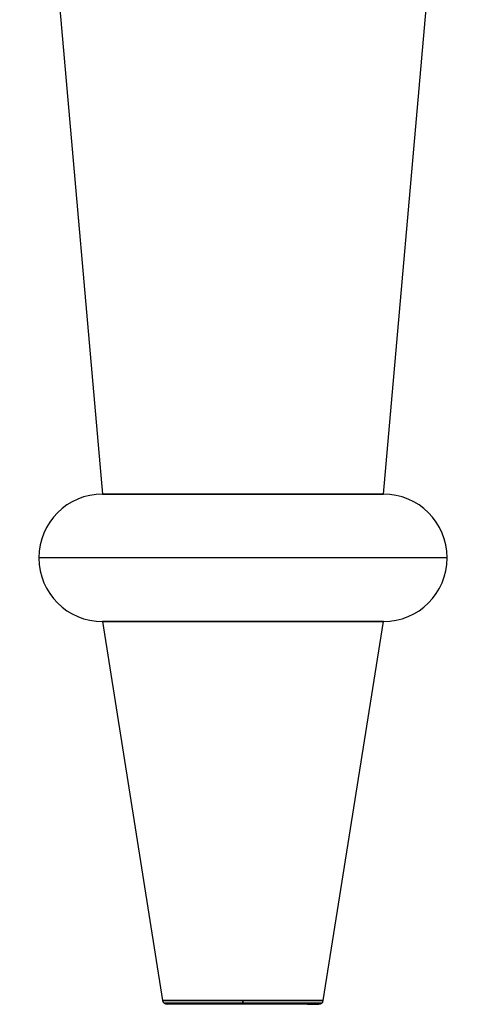
# Model space of a CAD drawing. Extents: x -401 to 1303, y -178 to 1169.
# Drawn here: x 497 to 567, y 417 to 572 of the extents above; entities that cross this region are included whole.
import ezdxf

# ---------------------------------------------------------------- set-up
doc = ezdxf.new("R2010")
doc.units = 0
doc.layers.add('TFR-TRI', color=7, linetype='Continuous')

# ---------------------------------------------------------------- blocks, each defined once
blk = doc.blocks.new('A$C5DB237FC')
at = {"layer": 'TFR-TRI', "color": 7, "linetype": 'Continuous'}
for p, q in [((898, 227), (911, 80)), ((955, 80), (968, 227)), ((911.01, 80), (911, 80)), ((911.22, 80), (911, 80)), ((911.01, 80), (911, 80)), ((911, 80), (911.22, 80)), ((911.03, 80), (911.01, 80)), ((911.03, 80), (911.01, 80)), ((911.06, 80), (911.03, 80)), ((911.06, 80), (911.03, 80)), ((911.11, 80), (911.06, 80)), ((911.11, 80), (911.06, 80)), ((911.17, 80), (911.11, 80)), ((911.17, 80), (911.11, 80)), ((911.24, 80), (911.17, 80)), ((911.24, 80), (911.17, 80)), ((911.89, 80), (911.22, 80)), ((911.22, 80), (911.89, 80)), ((911.32, 80), (911.24, 80)), ((911.32, 80), (911.24, 80)), ((911.42, 80), (911.32, 80)), ((911.42, 80), (911.32, 80)), ((911.53, 80), (911.42, 80)), ((911.53, 80), (911.42, 80)), ((911.66, 80), (911.53, 80)), ((911.66, 80), (911.53, 80)), ((911.8, 80), (911.66, 80)), ((911.8, 80), (911.66, 80)), ((911.95, 80), (911.8, 80)), ((911.95, 80), (911.8, 80)), ((912.99, 80), (911.89, 80)), ((911.89, 80), (912.99, 80)), ((912.11, 80), (911.95, 80)), ((912.11, 80), (911.95, 80)), ((912.29, 80), (912.11, 80)), ((912.29, 80), (912.11, 80)), ((912.47, 80), (912.29, 80)), ((912.47, 80), (912.29, 80)), ((912.67, 80), (912.47, 80)), ((912.67, 80), (912.47, 80)), ((912.89, 80), (912.67, 80)), ((912.89, 80), (912.67, 80)), ((913.11, 80), (912.89, 80)), ((913.11, 80), (912.89, 80)), ((914.49, 80), (912.99, 80)), ((912.99, 80), (914.49, 80)), ((913.35, 80), (913.11, 80)), ((913.35, 80), (913.11, 80)), ((913.6, 80), (913.35, 80)), ((913.6, 80), (913.35, 80)), ((913.86, 80), (913.6, 80)), ((913.86, 80), (913.6, 80)), ((914.13, 80), (913.86, 80)), ((914.13, 80), (913.86, 80)), ((914.41, 80), (914.13, 80)), ((914.41, 80), (914.13, 80)), ((914.71, 80), (914.41, 80)), ((914.71, 80), (914.41, 80)), ((916.37, 80), (914.49, 80)), ((914.49, 80), (916.37, 80)), ((915.01, 80), (914.71, 80)), ((915.33, 80), (914.71, 80)), ((915.33, 80), (915.01, 80)), ((915.99, 80), (915.33, 80)), ((915.66, 80), (915.33, 80)), ((915.99, 80), (915.66, 80)), ((916.34, 80), (915.99, 80)), ((916.34, 80), (915.99, 80)), ((916.7, 80), (916.34, 80)), ((916.7, 80), (916.34, 80)), ((918.59, 80), (916.37, 80)), ((916.37, 80), (918.59, 80)), ((917.07, 80), (916.7, 80)), ((917.07, 80), (916.7, 80)), ((917.44, 80), (917.07, 80)), ((917.44, 80), (917.07, 80)), ((917.83, 80), (917.44, 80)), ((918.23, 80), (917.44, 80)), ((918.23, 80), (917.83, 80)), ((918.63, 80), (918.23, 80)), ((919.04, 80), (918.23, 80)), ((921.11, 80), (918.59, 80)), ((918.59, 80), (921.11, 80)), ((919.04, 80), (918.63, 80)), ((919.47, 80), (919.04, 80)), ((919.47, 80), (919.04, 80)), ((919.89, 80), (919.47, 80)), ((919.89, 80), (919.47, 80)), ((920.33, 80), (919.89, 80)), ((920.33, 80), (919.89, 80)), ((920.78, 80), (920.33, 80)), ((920.78, 80), (920.33, 80)), ((921.17, 80), (920.78, 80)), ((921.23, 80), (920.78, 80)), ((923.86, 80), (921.11, 80)), ((921.11, 80), (923.86, 80)), ((921.56, 80), (921.17, 80)), ((921.69, 80), (921.23, 80)), ((922.09, 80), (921.56, 80)), ((922.16, 80), (921.69, 80)), ((922.63, 80), (922.09, 80)), ((922.63, 80), (922.16, 80)), ((923.11, 80), (922.63, 80)), ((923.11, 80), (922.63, 80)), ((923.59, 80), (923.11, 80)), ((923.59, 80), (923.11, 80)), ((924.08, 80), (923.59, 80)), ((924.09, 80), (923.59, 80)), ((923.86, 80), (926.8, 80)), ((926.8, 80), (923.86, 80)), ((924.58, 80), (924.08, 80)), ((924.58, 80), (924.09, 80)), ((925.08, 80), (924.58, 80)), ((925.08, 80), (924.58, 80)), ((925.59, 80), (925.08, 80)), ((925.59, 80), (925.08, 80)), ((926.1, 80), (925.59, 80)), ((926.1, 80), (925.59, 80)), ((926.61, 80), (926.1, 80)), ((926.61, 80), (926.1, 80)), ((927.13, 80), (926.61, 80)), ((927.06, 80), (926.61, 80)), ((926.8, 80), (929.87, 80)), ((929.87, 80), (926.8, 80)), ((927.5, 80), (927.06, 80)), ((927.65, 80), (927.13, 80)), ((928.1, 80), (927.5, 80)), ((928.18, 80), (927.65, 80)), ((928.71, 80), (928.1, 80)), ((928.71, 80), (928.18, 80)), ((929.24, 80), (928.71, 80)), ((929.24, 80), (928.71, 80)), ((929.77, 80), (929.24, 80)), ((929.77, 80), (929.24, 80)), ((930.31, 80), (929.77, 80)), ((930.31, 80), (929.77, 80)), ((929.87, 80), (933, 80)), ((933, 80), (929.87, 80)), ((930.84, 80), (930.31, 80)), ((930.84, 80), (930.31, 80)), ((931.92, 80), (930.84, 80)), ((931.92, 80), (930.84, 80)), ((933, 80), (931.92, 80)), ((933, 80), (931.92, 80)), ((936.13, 80), (933, 80)), ((933, 80), (936.13, 80)), ((933.98, 80), (934.96, 80)), ((934.62, 80), (934.08, 80)), ((934.62, 80), (934.08, 80)), ((935.16, 80), (934.62, 80)), ((935.16, 80), (934.62, 80)), ((934.96, 80), (935.45, 80)), ((935.69, 80), (935.16, 80)), ((935.69, 80), (935.16, 80)), ((935.45, 80), (935.93, 80)), ((936.23, 80), (935.69, 80)), ((936.23, 80), (935.69, 80)), ((935.93, 80), (936.42, 80)), ((936.13, 80), (939.2, 80)), ((939.2, 80), (936.13, 80)), ((936.76, 80), (936.23, 80)), ((936.76, 80), (936.23, 80)), ((936.42, 80), (936.9, 80)), ((937.29, 80), (936.76, 80)), ((937.29, 80), (936.76, 80)), ((936.9, 80), (937.86, 80)), ((937.82, 80), (937.29, 80)), ((937.75, 80), (937.29, 80)), ((938.2, 80), (937.75, 80)), ((938.35, 80), (937.82, 80)), ((937.86, 80), (938.81, 80)), ((938.79, 80), (938.2, 80)), ((938.87, 80), (938.35, 80)), ((939.39, 80), (938.79, 80)), ((938.81, 80), (939.27, 80)), ((939.39, 80), (938.87, 80)), ((942.14, 80), (939.2, 80)), ((939.2, 80), (942.14, 80)), ((939.27, 80), (939.74, 80)), ((939.9, 80), (939.39, 80)), ((939.9, 80), (939.39, 80)), ((939.74, 80), (940.2, 80)), ((940.41, 80), (939.9, 80)), ((940.41, 80), (939.9, 80)), ((940.2, 80), (940.65, 80)), ((940.92, 80), (940.41, 80)), ((940.92, 80), (940.41, 80)), ((940.65, 80), (941.1, 80)), ((941.42, 80), (940.92, 80)), ((941.42, 80), (940.92, 80)), ((941.1, 80), (941.55, 80)), ((941.92, 80), (941.42, 80)), ((941.92, 80), (941.42, 80)), ((941.55, 80), (941.99, 80)), ((942.41, 80), (941.92, 80)), ((942.41, 80), (941.92, 80)), ((941.99, 80), (942.43, 80)), ((942.14, 80), (944.89, 80)), ((944.89, 80), (942.14, 80)), ((942.89, 80), (942.41, 80)), ((942.89, 80), (942.41, 80)), ((942.43, 80), (942.86, 80)), ((942.86, 80), (943.28, 80)), ((943.37, 80), (942.89, 80)), ((943.37, 80), (942.89, 80)), ((943.28, 80), (943.7, 80)), ((944.31, 80), (943.37, 80)), ((943.84, 80), (943.37, 80)), ((943.7, 80), (944.11, 80)), ((944.31, 80), (943.84, 80)), ((944.11, 80), (944.52, 80)), ((944.77, 80), (944.31, 80)), ((945.22, 80), (944.31, 80)), ((944.52, 80), (944.91, 80)), ((945.22, 80), (944.77, 80)), ((947.41, 80), (944.89, 80)), ((944.89, 80), (947.41, 80)), ((944.91, 80), (945.3, 80)), ((945.67, 80), (945.22, 80)), ((945.67, 80), (945.22, 80)), ((945.3, 80), (945.69, 80)), ((946.11, 80), (945.67, 80)), ((946.11, 80), (945.67, 80)), ((945.69, 80), (946.06, 80)), ((946.06, 80), (946.43, 80)), ((946.54, 80), (946.11, 80)), ((946.54, 80), (946.11, 80)), ((946.43, 80), (946.79, 80)), ((946.96, 80), (946.54, 80)), ((946.96, 80), (946.54, 80)), ((946.79, 80), (947.14, 80)), ((947.77, 80), (946.96, 80)), ((947.37, 80), (946.96, 80)), ((947.14, 80), (947.48, 80)), ((947.77, 80), (947.37, 80)), ((947.41, 80), (949.63, 80)), ((949.63, 80), (947.41, 80)), ((947.48, 80), (947.82, 80)), ((948.17, 80), (947.77, 80)), ((948.56, 80), (947.77, 80)), ((947.82, 80), (948.14, 80)), ((948.14, 80), (948.46, 80)), ((948.56, 80), (948.17, 80)), ((948.46, 80), (948.77, 80)), ((948.93, 80), (948.56, 80)), ((948.93, 80), (948.56, 80)), ((948.77, 80), (949.06, 80)), ((949.3, 80), (948.93, 80)), ((949.3, 80), (948.93, 80)), ((949.06, 80), (949.35, 80)), ((949.66, 80), (949.3, 80)), ((949.66, 80), (949.3, 80)), ((949.35, 80), (949.63, 80)), ((949.63, 80), (949.9, 80)), ((951.51, 80), (949.63, 80)), ((949.63, 80), (951.51, 80)), ((950.01, 80), (949.66, 80)), ((950.01, 80), (949.66, 80)), ((949.9, 80), (950.15, 80)), ((950.3, 80), (950.01, 80)), ((950.34, 80), (950.01, 80)), ((950.15, 80), (950.4, 80)), ((950.58, 80), (950.3, 80)), ((950.67, 80), (950.34, 80)), ((950.4, 80), (950.64, 80)), ((950.94, 80), (950.58, 80)), ((950.64, 80), (950.86, 80)), ((950.99, 80), (950.67, 80)), ((950.86, 80), (951.08, 80)), ((951.29, 80), (950.94, 80)), ((951.29, 80), (950.99, 80)), ((951.08, 80), (951.28, 80)), ((951.28, 80), (951.48, 80)), ((951.59, 80), (951.29, 80)), ((951.59, 80), (951.29, 80)), ((951.48, 80), (951.66, 80)), ((951.51, 80), (953.01, 80)), ((953.01, 80), (951.51, 80)), ((951.87, 80), (951.59, 80)), ((951.87, 80), (951.59, 80)), ((951.66, 80), (951.83, 80)), ((951.83, 80), (951.99, 80)), ((952.14, 80), (951.87, 80)), ((952.14, 80), (951.87, 80)), ((951.99, 80), (952.14, 80)), ((952.4, 80), (952.14, 80)), ((952.4, 80), (952.14, 80)), ((952.14, 80), (952.29, 80)), ((952.29, 80), (952.43, 80)), ((952.65, 80), (952.4, 80)), ((952.65, 80), (952.4, 80)), ((952.43, 80), (952.53, 80)), ((952.53, 80), (952.62, 80)), ((952.62, 80), (952.71, 80)), ((952.89, 80), (952.65, 80)), ((952.89, 80), (952.65, 80)), ((952.71, 80), (952.78, 80)), ((952.78, 80), (952.85, 80)), ((952.85, 80), (952.9, 80)), ((953.11, 80), (952.89, 80)), ((953.11, 80), (952.89, 80)), ((952.9, 80), (952.95, 80)), ((952.95, 80), (952.98, 80)), ((952.98, 80), (952.99, 80)), ((952.99, 80), (953, 80)), ((954.11, 80), (953.01, 80)), ((953.01, 80), (954.11, 80)), ((953.33, 80), (953.11, 80)), ((953.33, 80), (953.11, 80)), ((953.53, 80), (953.33, 80)), ((953.53, 80), (953.33, 80)), ((953.71, 80), (953.53, 80)), ((953.71, 80), (953.53, 80)), ((953.55, 80), (953.71, 80)), ((953.55, 80), (953.71, 80)), ((953.89, 80), (953.71, 80)), ((953.71, 80), (953.89, 80)), ((953.71, 80), (953.89, 80)), ((953.89, 80), (953.71, 80)), ((954.05, 80), (953.89, 80)), ((954.05, 80), (953.89, 80)), ((953.89, 80), (954.05, 80)), ((953.89, 80), (954.05, 80)), ((954.2, 80), (954.05, 80)), ((954.05, 80), (954.2, 80)), ((954.05, 80), (954.2, 80)), ((954.2, 80), (954.05, 80)), ((954.78, 80), (954.11, 80)), ((954.11, 80), (954.78, 80)), ((954.34, 80), (954.2, 80)), ((954.34, 80), (954.2, 80)), ((954.2, 80), (954.34, 80)), ((954.2, 80), (954.34, 80)), ((954.47, 80), (954.34, 80)), ((954.34, 80), (954.47, 80)), ((954.34, 80), (954.47, 80)), ((954.47, 80), (954.34, 80)), ((954.58, 80), (954.47, 80)), ((954.58, 80), (954.47, 80)), ((954.47, 80), (954.58, 80)), ((954.47, 80), (954.58, 80)), ((954.58, 80), (954.68, 80)), ((954.58, 80), (954.68, 80)), ((954.68, 80), (954.58, 80)), ((954.68, 80), (954.58, 80)), ((954.76, 80), (954.68, 80)), ((954.68, 80), (954.76, 80)), ((954.68, 80), (954.76, 80)), ((954.76, 80), (954.68, 80)), ((954.76, 80), (954.83, 80)), ((954.76, 80), (954.83, 80)), ((954.83, 80), (954.76, 80)), ((954.83, 80), (954.76, 80)), ((954.78, 80), (955, 80)), ((955, 80), (954.78, 80)), ((954.89, 80), (954.83, 80)), ((954.89, 80), (954.83, 80)), ((954.83, 80), (954.89, 80)), ((954.83, 80), (954.89, 80)), ((954.89, 80), (954.94, 80)), ((954.89, 80), (954.94, 80)), ((954.94, 80), (954.89, 80)), ((954.94, 80), (954.89, 80)), ((954.97, 80), (954.94, 80)), ((954.94, 80), (954.97, 80)), ((954.97, 80), (954.94, 80)), ((954.94, 80), (954.97, 80)), ((954.97, 80), (954.99, 80)), ((954.97, 80), (954.99, 80)), ((954.99, 80), (954.97, 80)), ((954.99, 80), (954.97, 80)), ((955, 80), (954.99, 80)), ((955, 80), (954.99, 80)), ((954.99, 80), (955, 80)), ((954.99, 80), (955, 80)), ((901.23, 70), (901, 70)), ((901.93, 70), (901.23, 70)), ((903.08, 70), (901.93, 70)), ((904.67, 70), (903.08, 70)), ((906.66, 70), (904.67, 70)), ((909.05, 70), (906.66, 70)), ((911.78, 70), (909.05, 70)), ((914.82, 70), (911.78, 70)), ((918.13, 70), (914.82, 70)), ((921.65, 70), (918.13, 70)), ((925.34, 70), (921.65, 70)), ((929.14, 70), (925.34, 70)), ((933, 70), (929.14, 70)), ((936.86, 70), (933, 70)), ((940.66, 70), (936.86, 70)), ((944.35, 70), (940.66, 70)), ((947.87, 70), (944.35, 70)), ((951.18, 70), (947.87, 70)), ((954.22, 70), (951.18, 70)), ((956.95, 70), (954.22, 70)), ((959.34, 70), (956.95, 70)), ((961.33, 70), (959.34, 70)), ((962.92, 70), (961.33, 70)), ((964.07, 70), (962.92, 70)), ((964.77, 70), (964.07, 70)), ((965, 70), (964.77, 70)), ((911.01, 60), (911, 60)), ((911, 60), (911.22, 60)), ((911.01, 60), (911, 60)), ((911.22, 60), (911, 60)), ((911, 60), (920.41, 0.59)), ((911.03, 60), (911.01, 60)), ((911.03, 60), (911.01, 60)), ((911.06, 60), (911.03, 60)), ((911.06, 60), (911.03, 60)), ((911.11, 60), (911.06, 60)), ((911.11, 60), (911.06, 60)), ((911.24, 60), (911.11, 60)), ((911.17, 60), (911.11, 60)), ((911.24, 60), (911.17, 60)), ((911.22, 60), (911.89, 60)), ((911.89, 60), (911.22, 60)), ((911.42, 60), (911.24, 60)), ((911.32, 60), (911.24, 60)), ((911.42, 60), (911.32, 60)), ((911.53, 60), (911.42, 60)), ((911.53, 60), (911.42, 60)), ((911.66, 60), (911.53, 60)), ((911.66, 60), (911.53, 60)), ((911.8, 60), (911.66, 60)), ((911.8, 60), (911.66, 60)), ((911.95, 60), (911.8, 60)), ((911.95, 60), (911.8, 60)), ((911.89, 60), (912.99, 60)), ((912.99, 60), (911.89, 60)), ((912.11, 60), (911.95, 60)), ((912.11, 60), (911.95, 60)), ((912.29, 60), (912.11, 60)), ((912.29, 60), (912.11, 60)), ((912.47, 60), (912.29, 60)), ((912.47, 60), (912.29, 60)), ((912.67, 60), (912.47, 60)), ((912.67, 60), (912.47, 60)), ((912.89, 60), (912.67, 60)), ((912.89, 60), (912.67, 60)), ((913.11, 60), (912.89, 60)), ((913.11, 60), (912.89, 60)), ((914.49, 60), (912.99, 60)), ((912.99, 60), (914.49, 60)), ((913.35, 60), (913.11, 60)), ((913.35, 60), (913.11, 60)), ((913.6, 60), (913.35, 60)), ((913.6, 60), (913.35, 60)), ((913.86, 60), (913.6, 60)), ((913.86, 60), (913.6, 60)), ((914.13, 60), (913.86, 60)), ((914.13, 60), (913.86, 60)), ((914.41, 60), (914.13, 60)), ((914.41, 60), (914.13, 60)), ((914.71, 60), (914.41, 60)), ((914.71, 60), (914.41, 60)), ((916.37, 60), (914.49, 60)), ((914.49, 60), (916.37, 60)), ((914.97, 60), (914.71, 60)), ((915.01, 60), (914.71, 60)), ((915.24, 60), (914.97, 60)), ((915.33, 60), (915.01, 60)), ((915.61, 60), (915.24, 60)), ((915.66, 60), (915.33, 60)), ((915.99, 60), (915.61, 60)), ((915.99, 60), (915.66, 60)), ((916.34, 60), (915.99, 60)), ((916.34, 60), (915.99, 60)), ((916.7, 60), (916.34, 60)), ((916.7, 60), (916.34, 60)), ((916.37, 60), (918.59, 60)), ((918.59, 60), (916.37, 60)), ((917.07, 60), (916.7, 60)), ((917.07, 60), (916.7, 60)), ((917.44, 60), (917.07, 60)), ((917.44, 60), (917.07, 60)), ((917.83, 60), (917.44, 60)), ((917.83, 60), (917.44, 60)), ((918.23, 60), (917.83, 60)), ((918.23, 60), (917.83, 60)), ((918.63, 60), (918.23, 60)), ((918.63, 60), (918.23, 60)), ((918.59, 60), (921.11, 60)), ((921.11, 60), (918.59, 60)), ((919.04, 60), (918.63, 60)), ((919.04, 60), (918.63, 60)), ((919.47, 60), (919.04, 60)), ((919.89, 60), (919.04, 60)), ((919.89, 60), (919.47, 60)), ((920.78, 60), (919.89, 60)), ((920.33, 60), (919.89, 60)), ((920.78, 60), (920.33, 60)), ((921.23, 60), (920.78, 60)), ((921.23, 60), (920.78, 60)), ((923.86, 60), (921.11, 60)), ((921.11, 60), (923.86, 60)), ((921.69, 60), (921.23, 60)), ((921.69, 60), (921.23, 60)), ((922.16, 60), (921.69, 60)), ((922.16, 60), (921.69, 60)), ((922.63, 60), (922.16, 60)), ((922.63, 60), (922.16, 60)), ((923.11, 60), (922.63, 60)), ((923.11, 60), (922.63, 60)), ((923.59, 60), (923.11, 60)), ((923.59, 60), (923.11, 60)), ((924.08, 60), (923.59, 60)), ((924.08, 60), (923.59, 60)), ((923.86, 60), (926.8, 60)), ((926.8, 60), (923.86, 60)), ((924.58, 60), (924.08, 60)), ((924.58, 60), (924.08, 60)), ((925.08, 60), (924.58, 60)), ((925.08, 60), (924.58, 60)), ((925.59, 60), (925.08, 60)), ((925.59, 60), (925.08, 60)), ((926.1, 60), (925.59, 60)), ((926.1, 60), (925.59, 60)), ((926.61, 60), (926.1, 60)), ((926.61, 60), (926.1, 60)), ((927.06, 60), (926.61, 60)), ((927.13, 60), (926.61, 60)), ((929.87, 60), (926.8, 60)), ((926.8, 60), (929.87, 60)), ((927.5, 60), (927.06, 60)), ((927.65, 60), (927.13, 60)), ((928.1, 60), (927.5, 60)), ((928.18, 60), (927.65, 60)), ((928.71, 60), (928.1, 60)), ((928.71, 60), (928.18, 60)), ((929.24, 60), (928.71, 60)), ((929.24, 60), (928.71, 60)), ((929.77, 60), (929.24, 60)), ((929.77, 60), (929.24, 60)), ((930.31, 60), (929.77, 60)), ((930.31, 60), (929.77, 60)), ((933, 60), (929.87, 60)), ((929.87, 60), (933, 60)), ((930.84, 60), (930.31, 60)), ((930.84, 60), (930.31, 60)), ((931.92, 60), (930.84, 60)), ((931.92, 60), (930.84, 60)), ((933, 60), (931.92, 60)), ((933, 60), (931.92, 60)), ((933, 60), (936.13, 60)), ((936.13, 60), (933, 60)), ((934.08, 60), (933.54, 60)), ((934.08, 60), (933.54, 60)), ((934.62, 60), (934.08, 60)), ((934.62, 60), (934.08, 60)), ((935.16, 60), (934.62, 60)), ((935.16, 60), (934.62, 60)), ((935.69, 60), (935.16, 60)), ((935.69, 60), (935.16, 60)), ((936.23, 60), (935.69, 60)), ((936.23, 60), (935.69, 60)), ((936.13, 60), (939.2, 60)), ((939.2, 60), (936.13, 60)), ((936.76, 60), (936.23, 60)), ((936.76, 60), (936.23, 60)), ((937.29, 60), (936.76, 60)), ((937.29, 60), (936.76, 60)), ((937.75, 60), (937.29, 60)), ((937.82, 60), (937.29, 60)), ((938.2, 60), (937.75, 60)), ((938.35, 60), (937.82, 60)), ((938.79, 60), (938.2, 60)), ((938.87, 60), (938.35, 60)), ((939.39, 60), (938.79, 60)), ((939.39, 60), (938.87, 60)), ((942.14, 60), (939.2, 60)), ((939.2, 60), (942.14, 60)), ((939.9, 60), (939.39, 60)), ((939.9, 60), (939.39, 60)), ((940.41, 60), (939.9, 60)), ((940.41, 60), (939.9, 60)), ((940.92, 60), (940.41, 60)), ((940.92, 60), (940.41, 60)), ((941.42, 60), (940.92, 60)), ((941.42, 60), (940.92, 60)), ((941.92, 60), (941.42, 60)), ((941.92, 60), (941.42, 60)), ((942.41, 60), (941.92, 60)), ((942.41, 60), (941.92, 60)), ((942.14, 60), (944.89, 60)), ((944.89, 60), (942.14, 60)), ((942.89, 60), (942.41, 60)), ((942.89, 60), (942.41, 60)), ((943.37, 60), (942.89, 60)), ((943.37, 60), (942.89, 60)), ((943.84, 60), (943.37, 60)), ((943.84, 60), (943.37, 60)), ((944.31, 60), (943.84, 60)), ((944.31, 60), (943.84, 60)), ((944.77, 60), (944.31, 60)), ((944.77, 60), (944.31, 60)), ((945.22, 60), (944.77, 60)), ((945.22, 60), (944.77, 60)), ((947.41, 60), (944.89, 60)), ((944.89, 60), (947.41, 60)), ((945.67, 60), (945.22, 60)), ((945.6, 60), (945.22, 60)), ((945.59, 0.59), (955, 60)), ((945.98, 60), (945.6, 60)), ((946.11, 60), (945.67, 60)), ((946.47, 60), (945.98, 60)), ((946.54, 60), (946.11, 60)), ((946.96, 60), (946.47, 60)), ((946.96, 60), (946.54, 60)), ((947.37, 60), (946.96, 60)), ((947.37, 60), (946.96, 60)), ((947.77, 60), (947.37, 60)), ((947.77, 60), (947.37, 60)), ((947.41, 60), (949.63, 60)), ((949.63, 60), (947.41, 60)), ((948.17, 60), (947.77, 60)), ((948.17, 60), (947.77, 60)), ((948.56, 60), (948.17, 60)), ((948.56, 60), (948.17, 60)), ((948.93, 60), (948.56, 60)), ((948.93, 60), (948.56, 60)), ((949.3, 60), (948.93, 60)), ((949.3, 60), (948.93, 60)), ((949.66, 60), (949.3, 60)), ((949.66, 60), (949.3, 60)), ((951.51, 60), (949.63, 60)), ((949.63, 60), (951.51, 60)), ((950.01, 60), (949.66, 60)), ((950.01, 60), (949.66, 60)), ((950.34, 60), (950.01, 60)), ((950.67, 60), (950.01, 60)), ((950.67, 60), (950.34, 60)), ((950.99, 60), (950.67, 60)), ((951.29, 60), (950.67, 60)), ((951.29, 60), (950.99, 60)), ((951.59, 60), (951.29, 60)), ((951.59, 60), (951.29, 60)), ((951.51, 60), (953.01, 60)), ((953.01, 60), (951.51, 60)), ((951.87, 60), (951.59, 60)), ((951.87, 60), (951.59, 60)), ((952.14, 60), (951.87, 60)), ((952.14, 60), (951.87, 60)), ((952.4, 60), (952.14, 60)), ((952.4, 60), (952.14, 60)), ((952.65, 60), (952.4, 60)), ((952.65, 60), (952.4, 60)), ((952.89, 60), (952.65, 60)), ((952.89, 60), (952.65, 60)), ((953.11, 60), (952.89, 60)), ((953.11, 60), (952.89, 60)), ((953.01, 60), (954.11, 60)), ((954.11, 60), (953.01, 60)), ((953.33, 60), (953.11, 60)), ((953.33, 60), (953.11, 60)), ((953.53, 60), (953.33, 60)), ((953.53, 60), (953.33, 60)), ((953.71, 60), (953.53, 60)), ((953.71, 60), (953.53, 60)), ((953.89, 60), (953.71, 60)), ((953.89, 60), (953.71, 60)), ((954.05, 60), (953.89, 60)), ((954.05, 60), (953.89, 60)), ((954.2, 60), (954.05, 60)), ((954.2, 60), (954.05, 60)), ((954.78, 60), (954.11, 60)), ((954.11, 60), (954.78, 60)), ((954.34, 60), (954.2, 60)), ((954.34, 60), (954.2, 60)), ((954.47, 60), (954.34, 60)), ((954.47, 60), (954.34, 60)), ((954.58, 60), (954.47, 60)), ((954.58, 60), (954.47, 60)), ((954.66, 60), (954.58, 60)), ((954.68, 60), (954.58, 60)), ((954.74, 60), (954.66, 60)), ((954.76, 60), (954.68, 60)), ((954.82, 60), (954.74, 60)), ((954.83, 60), (954.76, 60)), ((954.78, 60), (955, 60)), ((955, 60), (954.78, 60)), ((954.89, 60), (954.82, 60)), ((954.89, 60), (954.83, 60)), ((954.94, 60), (954.89, 60)), ((954.94, 60), (954.89, 60)), ((954.97, 60), (954.94, 60)), ((954.97, 60), (954.94, 60)), ((954.99, 60), (954.97, 60)), ((954.99, 60), (954.97, 60)), ((955, 60), (954.99, 60)), ((955, 60), (954.99, 60)), ((920.65, 0.59), (920.41, 0.59)), ((920.41, 0.59), (920.65, 0.59)), ((920.65, 0.59), (920.41, 0.59)), ((920.88, 0.17), (920.64, 0.17)), ((921.37, 0.59), (920.65, 0.59)), ((921.37, 0.59), (920.65, 0.59)), ((920.65, 0.59), (921.37, 0.59)), ((921.58, 0.17), (920.88, 0.17)), ((921.1, 0), (921.1, 0)), ((921.11, 0), (921.1, 0)), ((921.33, 0), (921.1, 0)), ((921.13, 0), (921.11, 0)), ((921.16, 0), (921.13, 0)), ((921.19, 0), (921.16, 0)), ((921.23, 0), (921.19, 0)), ((921.27, 0), (921.23, 0)), ((921.33, 0), (921.27, 0)), ((922, 0), (921.33, 0)), ((921.46, 0), (921.33, 0)), ((921.37, 0.59), (922.53, 0.59)), ((922.53, 0.59), (921.37, 0.59)), ((922.53, 0.59), (921.37, 0.59)), ((921.61, 0), (921.46, 0)), ((922.73, 0.17), (921.58, 0.17)), ((921.7, 0), (921.61, 0)), ((921.79, 0), (921.7, 0)), ((921.9, 0), (921.79, 0)), ((922, 0), (921.9, 0)), ((923.1, 0), (922, 0)), ((922.12, 0), (922, 0)), ((922.24, 0), (922.12, 0)), ((922.37, 0), (922.24, 0)), ((922.5, 0), (922.37, 0)), ((922.63, 0), (922.5, 0)), ((924.1, 0.59), (922.53, 0.59)), ((924.1, 0.59), (922.53, 0.59)), ((922.53, 0.59), (924.1, 0.59)), ((922.75, 0), (922.63, 0)), ((924.26, 0.17), (922.73, 0.17)), ((922.92, 0), (922.75, 0)), ((923.11, 0), (922.92, 0)), ((924.58, 0), (923.1, 0)), ((923.25, 0), (923.11, 0)), ((923.39, 0), (923.25, 0)), ((923.59, 0), (923.39, 0)), ((923.8, 0), (923.59, 0)), ((923.96, 0), (923.8, 0)), ((924.13, 0), (923.96, 0)), ((926, 0.59), (924.1, 0.59)), ((924.1, 0.59), (926, 0.59)), ((926, 0.59), (924.1, 0.59)), ((924.35, 0), (924.13, 0)), ((926.13, 0.17), (924.26, 0.17)), ((924.59, 0), (924.35, 0)), ((926.39, 0), (924.58, 0)), ((924.76, 0), (924.59, 0)), ((924.95, 0), (924.76, 0)), ((925.2, 0), (924.95, 0)), ((925.45, 0), (925.2, 0)), ((925.68, 0), (925.45, 0)), ((925.91, 0), (925.68, 0)), ((926.15, 0), (925.91, 0)), ((928.18, 0.59), (926, 0.59)), ((926, 0.59), (928.18, 0.59)), ((928.18, 0.59), (926, 0.59)), ((928.27, 0.17), (926.13, 0.17)), ((926.39, 0), (926.15, 0)), ((928.45, 0), (926.39, 0)), ((926.63, 0), (926.39, 0)), ((926.88, 0), (926.63, 0)), ((927.14, 0), (926.88, 0)), ((927.39, 0), (927.14, 0)), ((927.65, 0), (927.39, 0)), ((927.91, 0), (927.65, 0)), ((928.18, 0), (927.91, 0)), ((928.18, 0.59), (930.54, 0.59)), ((930.54, 0.59), (928.18, 0.59)), ((930.54, 0.59), (928.18, 0.59)), ((928.45, 0), (928.18, 0)), ((930.59, 0.17), (928.27, 0.17)), ((930.68, 0), (928.45, 0)), ((928.72, 0), (928.45, 0)), ((928.99, 0), (928.72, 0)), ((929.27, 0), (928.99, 0)), ((929.55, 0), (929.27, 0)), ((929.79, 0), (929.55, 0)), ((930.03, 0), (929.79, 0)), ((930.35, 0), (930.03, 0)), ((930.68, 0), (930.35, 0)), ((930.54, 0.59), (933, 0.59)), ((933, 0.59), (930.54, 0.59)), ((933, 0.59), (930.54, 0.59)), ((933, 0.17), (930.59, 0.17)), ((933, 0), (930.68, 0)), ((930.92, 0), (930.68, 0)), ((931.17, 0), (930.92, 0)), ((931.5, 0), (931.17, 0)), ((931.83, 0), (931.5, 0)), ((932.42, 0), (931.83, 0)), ((933, 0), (932.42, 0)), ((935.46, 0.59), (933, 0.59)), ((933, 0.17), (933, 0.59)), ((935.46, 0.59), (933, 0.59)), ((933, 0.59), (933, 0.17)), ((933, 0.59), (933, 0.17)), ((933, 0.59), (935.46, 0.59)), ((933, 0.17), (933, 0)), ((935.41, 0.17), (933, 0.17)), ((933, 0), (933, 0.17)), ((933, 0.17), (933, 0)), ((935.32, 0), (933, 0)), ((933.29, 0), (933, 0)), ((933.58, 0), (933.29, 0)), ((933.88, 0), (933.58, 0)), ((934.17, 0), (933.88, 0)), ((934.42, 0), (934.17, 0)), ((934.66, 0), (934.42, 0)), ((934.99, 0), (934.66, 0)), ((935.32, 0), (934.99, 0)), ((935.57, 0), (935.32, 0)), ((937.55, 0), (935.32, 0)), ((937.73, 0.17), (935.41, 0.17)), ((935.46, 0.59), (937.82, 0.59)), ((937.82, 0.59), (935.46, 0.59)), ((937.82, 0.59), (935.46, 0.59)), ((935.81, 0), (935.57, 0)), ((936.13, 0), (935.81, 0)), ((936.45, 0), (936.13, 0)), ((936.73, 0), (936.45, 0)), ((937.01, 0), (936.73, 0)), ((937.28, 0), (937.01, 0)), ((937.55, 0), (937.28, 0)), ((939.61, 0), (937.55, 0)), ((937.82, 0), (937.55, 0)), ((939.87, 0.17), (937.73, 0.17)), ((940, 0.59), (937.82, 0.59)), ((940, 0.59), (937.82, 0.59)), ((937.82, 0.59), (940, 0.59)), ((938.09, 0), (937.82, 0)), ((938.35, 0), (938.09, 0)), ((938.61, 0), (938.35, 0)), ((938.87, 0), (938.61, 0)), ((939.12, 0), (938.87, 0)), ((939.37, 0), (939.12, 0)), ((939.61, 0), (939.37, 0)), ((939.85, 0), (939.61, 0)), ((941.42, 0), (939.61, 0)), ((940.09, 0), (939.85, 0)), ((941.74, 0.17), (939.87, 0.17)), ((940, 0.59), (941.9, 0.59)), ((941.9, 0.59), (940, 0.59)), ((941.9, 0.59), (940, 0.59)), ((940.32, 0), (940.09, 0)), ((940.55, 0), (940.32, 0)), ((940.74, 0), (940.55, 0)), ((940.93, 0), (940.74, 0)), ((941.18, 0), (940.93, 0)), ((941.41, 0), (941.18, 0)), ((941.59, 0), (941.41, 0)), ((942.9, 0), (941.42, 0)), ((941.76, 0), (941.59, 0)), ((943.27, 0.17), (941.74, 0.17)), ((941.98, 0), (941.76, 0)), ((943.47, 0.59), (941.9, 0.59)), ((943.47, 0.59), (941.9, 0.59)), ((941.9, 0.59), (943.47, 0.59)), ((942.2, 0), (941.98, 0)), ((942.36, 0), (942.2, 0)), ((942.51, 0), (942.36, 0)), ((942.71, 0), (942.51, 0)), ((942.89, 0), (942.71, 0)), ((943.03, 0), (942.89, 0)), ((944, 0), (942.9, 0)), ((943.16, 0), (943.03, 0)), ((943.13, 0), (943.25, 0)), ((943.33, 0), (943.16, 0)), ((943.25, 0), (943.37, 0)), ((944.42, 0.17), (943.27, 0.17)), ((943.5, 0), (943.33, 0)), ((943.37, 0), (943.5, 0)), ((943.47, 0.59), (944.63, 0.59)), ((944.63, 0.59), (943.47, 0.59)), ((944.63, 0.59), (943.47, 0.59)), ((943.63, 0), (943.5, 0)), ((943.5, 0), (943.63, 0)), ((943.63, 0), (943.76, 0)), ((943.76, 0), (943.63, 0)), ((943.88, 0), (943.76, 0)), ((943.76, 0), (943.88, 0)), ((944, 0), (943.88, 0)), ((943.88, 0), (944, 0)), ((944.1, 0), (944, 0)), ((944, 0), (944.1, 0)), ((944.67, 0), (944, 0)), ((944.21, 0), (944.1, 0)), ((944.1, 0), (944.21, 0)), ((944.3, 0), (944.21, 0)), ((944.21, 0), (944.3, 0)), ((944.39, 0), (944.3, 0)), ((944.3, 0), (944.39, 0)), ((944.54, 0), (944.39, 0)), ((944.39, 0), (944.54, 0)), ((945.12, 0.17), (944.42, 0.17)), ((944.54, 0), (944.67, 0)), ((944.67, 0), (944.54, 0)), ((945.35, 0.59), (944.63, 0.59)), ((945.35, 0.59), (944.63, 0.59)), ((944.63, 0.59), (945.35, 0.59)), ((944.73, 0), (944.67, 0)), ((944.9, 0), (944.67, 0)), ((944.67, 0), (944.73, 0)), ((944.77, 0), (944.73, 0)), ((944.73, 0), (944.77, 0)), ((944.81, 0), (944.77, 0)), ((944.77, 0), (944.81, 0)), ((944.84, 0), (944.81, 0)), ((944.81, 0), (944.84, 0)), ((944.84, 0), (944.87, 0)), ((944.87, 0), (944.84, 0)), ((944.87, 0), (944.89, 0)), ((944.89, 0), (944.87, 0)), ((944.89, 0), (944.9, 0)), ((944.9, 0), (944.89, 0)), ((944.9, 0), (944.9, 0)), ((944.9, 0), (944.9, 0)), ((945.36, 0.17), (945.12, 0.17)), ((945.59, 0.59), (945.35, 0.59)), ((945.35, 0.59), (945.59, 0.59)), ((945.59, 0.59), (945.35, 0.59))]:
    blk.add_line(p, q, dxfattribs=at)
for centre, radius, start, end in [((911, 70), 10, 90, 270), ((955, 70), 10, 270, 90), ((921.1, 0.7), 0.7, 188.9971, 270), ((944.9, 0.7), 0.7, 270, 351.0029)]:
    blk.add_arc(centre, radius, start, end, dxfattribs=at)

msp = doc.modelspace()

# ---------------------------------------------------------------- block references
at = {"linetype": 'Continuous', "lineweight": 0}
msp.add_blockref('A$C5DB237FC', (-401.13, 417.37), dxfattribs=at)

doc.saveas('drawing.dxf')
